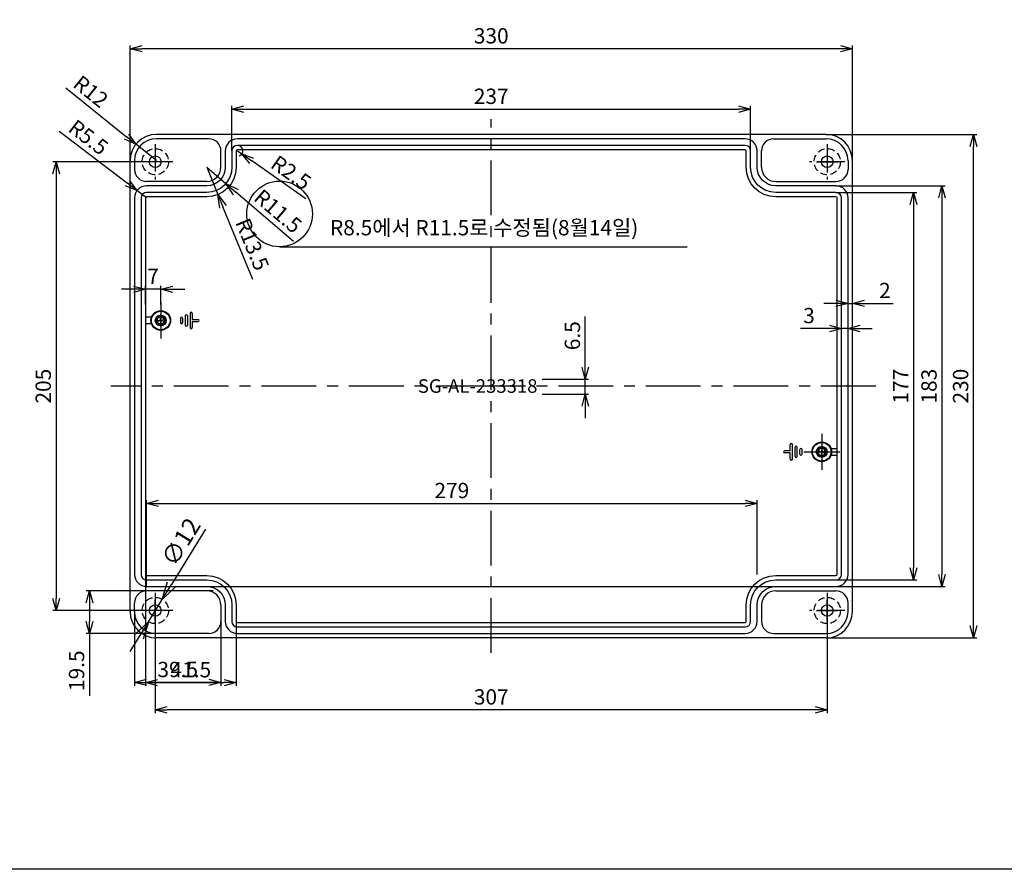
# Model space of a CAD drawing. Units: millimetres. Extents: x -2785 to -1228, y 1971 to 3047.
# Drawn here: x -2528 to -2078, y 1971 to 2359 of the extents above; entities that cross this region are included whole.
import ezdxf

# ---------------------------------------------------------------- set-up
doc = ezdxf.new("R2010")
doc.units = ezdxf.units.MM
doc.linetypes.add('CENTER', pattern=[2, 1.25, -0.25, 0.25, -0.25])
doc.linetypes.add('HIDDEN', pattern=[9.525, 6.35, -3.175])
for name, color, linetype in [('1', 1, 'CENTER'), ('GCON', 3, 'Continuous'), ('GO-DIM', 7, 'Continuous')]:
    doc.layers.add(name, color=color, linetype=linetype)
doc.styles.get("Standard").update_dxf_attribs({"font": 'dim.shx', "bigfont": 'extfont.shx'})
doc.styles.add('style1', font='romans.shx', dxfattribs={"height": 2.5})
doc.dimstyles.new('ISO-25', dxfattribs={"dimtxt": 4.5, "dimasz": 4, "dimexe": 1, "dimexo": 0, "dimgap": 1, "dimtad": 1, "dimdsep": 46, "dimtxsty": 'Standard', "dimblk": 'OPEN30', "dimcen": 2.5, "dimclrd": 6, "dimclre": 6, "dimazin": 2, "dimtfac": 1, "dimtix": 1, "dimtmove": 0, "dimatfit": 3, "dimldrblk": 'OPEN30', "dimfxl": 1.25, "dimarcsym": 0})

# ---------------------------------------------------------------- blocks, each defined once
blk = doc.blocks.new('_Open30')
at = {"color": 0, "linetype": 'ByBlock', "lineweight": -2}
for p, q in [((-1, 0.268), (0, 0)), ((0, 0), (-1, -0.268)), ((0, 0), (-1, 0))]:
    blk.add_line(p, q, dxfattribs=at)
blk = doc.blocks.new('*D81')
at = {"color": 6, "lineweight": -2, "transparency": 16777216}
for p, q in [((-2431.35, 2298.72), (-2431.35, 2319.22)), ((-2425.85, 2317.72), (-2199.85, 2317.72)), ((-2194.35, 2298.72), (-2194.35, 2319.22))]:
    blk.add_line(p, q, dxfattribs=at)
at = {"layer": 'Defpoints', "color": 0, "transparency": 16777216}
for p in [(-2194.35, 2317.72), (-2431.35, 2298.72), (-2194.35, 2298.72)]:
    blk.add_point(p, dxfattribs=at)
at = {"color": 6, "lineweight": -2, "transparency": 16777216, "xscale": 5.5, "yscale": 5.5, "zscale": 5.5, "rotation": 180}
blk.add_blockref('_Open30', (-2431.35, 2317.72), dxfattribs=at)
at = {"color": 6, "lineweight": -2, "transparency": 16777216, "xscale": 5.5, "yscale": 5.5, "zscale": 5.5}
blk.add_blockref('_Open30', (-2194.35, 2317.72), dxfattribs=at)
at = {"transparency": 16777216, "insert": (-2312.85, 2322.72), "char_height": 7, "attachment_point": 5}
blk.add_mtext('237', dxfattribs=at)
blk = doc.blocks.new('*D90')
at = {"color": 6, "lineweight": -2, "transparency": 16777216}
for p, q in [((-2470.35, 2099.72), (-2470.35, 2139.14)), ((-2464.85, 2137.64), (-2196.85, 2137.64)), ((-2191.35, 2105.22), (-2191.35, 2139.14))]:
    blk.add_line(p, q, dxfattribs=at)
at = {"layer": 'Defpoints', "color": 0, "transparency": 16777216}
for p in [(-2191.35, 2137.64), (-2191.35, 2105.22), (-2470.35, 2099.72)]:
    blk.add_point(p, dxfattribs=at)
at = {"color": 6, "lineweight": -2, "transparency": 16777216, "xscale": 5.5, "yscale": 5.5, "zscale": 5.5, "rotation": 180}
blk.add_blockref('_Open30', (-2470.35, 2137.64), dxfattribs=at)
at = {"color": 6, "lineweight": -2, "transparency": 16777216, "xscale": 5.5, "yscale": 5.5, "zscale": 5.5}
blk.add_blockref('_Open30', (-2191.35, 2137.64), dxfattribs=at)
at = {"transparency": 16777216, "insert": (-2330.85, 2142.64), "char_height": 7, "attachment_point": 5}
blk.add_mtext('279', dxfattribs=at)
blk = doc.blocks.new('*D91')
at = {"color": 6, "lineweight": -2, "transparency": 16777216}
for p, q in [((-2477.85, 2294.22), (-2477.85, 2346.84)), ((-2153.35, 2345.34), (-2472.35, 2345.34)), ((-2147.85, 2294.22), (-2147.85, 2346.84))]:
    blk.add_line(p, q, dxfattribs=at)
at = {"layer": 'Defpoints', "color": 0, "transparency": 16777216}
for p in [(-2477.85, 2345.34), (-2477.85, 2294.22), (-2147.85, 2294.22)]:
    blk.add_point(p, dxfattribs=at)
at = {"color": 6, "lineweight": -2, "transparency": 16777216, "xscale": 5.5, "yscale": 5.5, "zscale": 5.5, "rotation": 180}
blk.add_blockref('_Open30', (-2477.85, 2345.34), dxfattribs=at)
at = {"color": 6, "lineweight": -2, "transparency": 16777216, "xscale": 5.5, "yscale": 5.5, "zscale": 5.5}
blk.add_blockref('_Open30', (-2147.85, 2345.34), dxfattribs=at)
at = {"transparency": 16777216, "insert": (-2312.85, 2350.34), "char_height": 7, "attachment_point": 5}
blk.add_mtext('330', dxfattribs=at)
blk = doc.blocks.new('*D82')
at = {"color": 6, "lineweight": -2, "transparency": 16777216}
for p, q in [((-2470.85, 2105.22), (-2470.85, 2054.28)), ((-2429.35, 2083.72), (-2429.35, 2054.28)), ((-2465.35, 2055.78), (-2434.85, 2055.78))]:
    blk.add_line(p, q, dxfattribs=at)
at = {"layer": 'Defpoints', "color": 0, "transparency": 16777216}
for p in [(-2470.85, 2105.22), (-2429.35, 2083.72), (-2429.35, 2055.78)]:
    blk.add_point(p, dxfattribs=at)
at = {"color": 6, "lineweight": -2, "transparency": 16777216, "xscale": 5.5, "yscale": 5.5, "zscale": 5.5, "rotation": 180}
blk.add_blockref('_Open30', (-2470.85, 2055.78), dxfattribs=at)
at = {"color": 6, "lineweight": -2, "transparency": 16777216, "xscale": 5.5, "yscale": 5.5, "zscale": 5.5}
blk.add_blockref('_Open30', (-2429.35, 2055.78), dxfattribs=at)
at = {"transparency": 16777216, "insert": (-2450.1, 2060.78), "char_height": 7, "attachment_point": 5}
blk.add_mtext('41.5', dxfattribs=at)
blk = doc.blocks.new('*D92')
at = {"color": 6, "lineweight": -2, "transparency": 16777216}
for p, q in [((-2466.35, 2088.72), (-2466.35, 2041.85)), ((-2159.35, 2088.72), (-2159.35, 2041.85)), ((-2164.85, 2043.35), (-2460.85, 2043.35))]:
    blk.add_line(p, q, dxfattribs=at)
at = {"layer": 'Defpoints', "color": 0, "transparency": 16777216}
for p in [(-2466.35, 2088.72), (-2159.35, 2088.72), (-2466.35, 2043.35)]:
    blk.add_point(p, dxfattribs=at)
at = {"color": 6, "lineweight": -2, "transparency": 16777216, "xscale": 5.5, "yscale": 5.5, "zscale": 5.5, "rotation": 180}
blk.add_blockref('_Open30', (-2466.35, 2043.35), dxfattribs=at)
at = {"color": 6, "lineweight": -2, "transparency": 16777216, "xscale": 5.5, "yscale": 5.5, "zscale": 5.5}
blk.add_blockref('_Open30', (-2159.35, 2043.35), dxfattribs=at)
at = {"transparency": 16777216, "insert": (-2312.85, 2048.35), "char_height": 7, "attachment_point": 5}
blk.add_mtext('307', dxfattribs=at)
blk = doc.blocks.new('*D93')
at = {"color": 6, "lineweight": -2, "transparency": 16777216}
for p, q in [((-2155.35, 2279.72), (-2118.44, 2279.72)), ((-2119.94, 2274.22), (-2119.94, 2108.22)), ((-2155.35, 2102.72), (-2118.44, 2102.72))]:
    blk.add_line(p, q, dxfattribs=at)
at = {"layer": 'Defpoints', "color": 0, "transparency": 16777216}
for p in [(-2155.35, 2279.72), (-2155.35, 2102.72), (-2119.94, 2102.72)]:
    blk.add_point(p, dxfattribs=at)
at = {"color": 6, "lineweight": -2, "transparency": 16777216, "xscale": 5.5, "yscale": 5.5, "zscale": 5.5}
for p, rotation in [((-2119.94, 2279.72), 90), ((-2119.94, 2102.72), 270)]:
    blk.add_blockref('_Open30', p, dxfattribs=dict(at, rotation=rotation))
at = {"transparency": 16777216, "insert": (-2124.94, 2191.22), "char_height": 7, "attachment_point": 5, "rotation": 90}
blk.add_mtext('177', dxfattribs=at)
blk = doc.blocks.new('*D83')
at = {"color": 6, "lineweight": -2, "transparency": 16777216}
for p, q in [((-2155.35, 2282.72), (-2105.44, 2282.72)), ((-2106.94, 2277.22), (-2106.94, 2105.22)), ((-2442.85, 2099.72), (-2105.44, 2099.72))]:
    blk.add_line(p, q, dxfattribs=at)
at = {"layer": 'Defpoints', "color": 0, "transparency": 16777216}
for p in [(-2155.35, 2282.72), (-2442.85, 2099.72), (-2106.94, 2099.72)]:
    blk.add_point(p, dxfattribs=at)
at = {"color": 6, "lineweight": -2, "transparency": 16777216, "xscale": 5.5, "yscale": 5.5, "zscale": 5.5}
for p, rotation in [((-2106.94, 2282.72), 90), ((-2106.94, 2099.72), 270)]:
    blk.add_blockref('_Open30', p, dxfattribs=dict(at, rotation=rotation))
at = {"transparency": 16777216, "insert": (-2111.94, 2191.22), "char_height": 7, "attachment_point": 5, "rotation": 90}
blk.add_mtext('183', dxfattribs=at)
blk = doc.blocks.new('*D94')
at = {"color": 6, "lineweight": -2, "transparency": 16777216}
for p, q in [((-2159.85, 2306.22), (-2091, 2306.22)), ((-2092.5, 2081.72), (-2092.5, 2300.72)), ((-2159.85, 2076.22), (-2091, 2076.22))]:
    blk.add_line(p, q, dxfattribs=at)
at = {"layer": 'Defpoints', "color": 0, "transparency": 16777216}
for p in [(-2159.85, 2306.22), (-2092.5, 2306.22), (-2159.85, 2076.22)]:
    blk.add_point(p, dxfattribs=at)
at = {"color": 6, "lineweight": -2, "transparency": 16777216, "xscale": 5.5, "yscale": 5.5, "zscale": 5.5}
for p, rotation in [((-2092.5, 2306.22), 90), ((-2092.5, 2076.22), 270)]:
    blk.add_blockref('_Open30', p, dxfattribs=dict(at, rotation=rotation))
at = {"transparency": 16777216, "insert": (-2097.5, 2191.22), "char_height": 7, "attachment_point": 5, "rotation": 90}
blk.add_mtext('230', dxfattribs=at)
blk = doc.blocks.new('*D95')
at = {"color": 6, "lineweight": -2, "transparency": 16777216}
for p, q in [((-2466.35, 2293.72), (-2513.13, 2293.72)), ((-2511.63, 2288.22), (-2511.63, 2094.22)), ((-2466.35, 2088.72), (-2513.13, 2088.72))]:
    blk.add_line(p, q, dxfattribs=at)
at = {"layer": 'Defpoints', "color": 0, "transparency": 16777216}
for p in [(-2466.35, 2293.72), (-2511.63, 2088.72), (-2466.35, 2088.72)]:
    blk.add_point(p, dxfattribs=at)
at = {"color": 6, "lineweight": -2, "transparency": 16777216, "xscale": 5.5, "yscale": 5.5, "zscale": 5.5}
for p, rotation in [((-2511.63, 2293.72), 90), ((-2511.63, 2088.72), 270)]:
    blk.add_blockref('_Open30', p, dxfattribs=dict(at, rotation=rotation))
at = {"transparency": 16777216, "insert": (-2516.63, 2191.22), "char_height": 7, "attachment_point": 5, "rotation": 90}
blk.add_mtext('205', dxfattribs=at)
blk = doc.blocks.new('*D96')
at = {"color": 6, "lineweight": -2, "transparency": 16777216}
for p, q in [((-2507.29, 2327.47), (-2479.5, 2305.17)), ((-2465.85, 2294.22), (-2475.21, 2301.73))]:
    blk.add_line(p, q, dxfattribs=at)
at = {"layer": 'Defpoints', "color": 0, "transparency": 16777216}
for p in [(-2475.21, 2301.73), (-2465.85, 2294.22)]:
    blk.add_point(p, dxfattribs=at)
at = {"color": 6, "lineweight": -2, "transparency": 16777216, "xscale": 5.5, "yscale": 5.5, "zscale": 5.5, "rotation": 321.2560661242672}
blk.add_blockref('_Open30', (-2475.21, 2301.73), dxfattribs=at)
at = {"transparency": 16777216, "insert": (-2496.36, 2325.11), "char_height": 7, "attachment_point": 5, "rotation": 321.2561}
blk.add_mtext('R12', dxfattribs=at)
blk = doc.blocks.new('*D84')
at = {"color": 6, "lineweight": -2, "transparency": 16777216}
for p, q in [((-2428.85, 2298.72), (-2426.8, 2297.28)), ((-2397.58, 2276.84), (-2422.29, 2294.13))]:
    blk.add_line(p, q, dxfattribs=at)
blk.add_arc((-2428.85, 2298.72), 2.5, 290.644, 90, dxfattribs=at)
at = {"layer": 'Defpoints', "color": 0, "transparency": 16777216}
for p in [(-2428.85, 2298.72), (-2426.8, 2297.28)]:
    blk.add_point(p, dxfattribs=at)
at = {"color": 6, "lineweight": -2, "transparency": 16777216, "xscale": 5.5, "yscale": 5.5, "zscale": 5.5, "rotation": 145.0214946028748}
blk.add_blockref('_Open30', (-2426.8, 2297.28), dxfattribs=at)
at = {"transparency": 16777216, "insert": (-2404.82, 2288.01), "char_height": 7, "attachment_point": 5, "rotation": 325.0215}
blk.add_mtext('R2.5', dxfattribs=at)
blk = doc.blocks.new('*D85')
at = {"color": 6, "lineweight": -2, "transparency": 16777216}
for p, q in [((-2510.26, 2307.7), (-2479.09, 2283.89)), ((-2470.35, 2277.22), (-2474.72, 2280.56))]:
    blk.add_line(p, q, dxfattribs=at)
at = {"layer": 'Defpoints', "color": 0, "transparency": 16777216}
for p in [(-2474.72, 2280.56), (-2470.35, 2277.22)]:
    blk.add_point(p, dxfattribs=at)
at = {"color": 6, "lineweight": -2, "transparency": 16777216, "xscale": 5.5, "yscale": 5.5, "zscale": 5.5, "rotation": 322.6330464516604}
blk.add_blockref('_Open30', (-2474.72, 2280.56), dxfattribs=at)
at = {"transparency": 16777216, "insert": (-2497.42, 2304.18), "char_height": 7, "attachment_point": 5, "rotation": 322.633}
blk.add_mtext('R5.5', dxfattribs=at)
blk = doc.blocks.new('*D97')
at = {"color": 6, "lineweight": -2, "transparency": 16777216}
for p, q in [((-2475.85, 2088.22), (-2475.85, 2054.38)), ((-2436.35, 2083.72), (-2436.35, 2054.38)), ((-2441.85, 2055.88), (-2470.35, 2055.88))]:
    blk.add_line(p, q, dxfattribs=at)
at = {"layer": 'Defpoints', "color": 0, "transparency": 16777216}
for p in [(-2475.85, 2088.22), (-2436.35, 2083.72), (-2475.85, 2055.88)]:
    blk.add_point(p, dxfattribs=at)
at = {"color": 6, "lineweight": -2, "transparency": 16777216, "xscale": 5.5, "yscale": 5.5, "zscale": 5.5, "rotation": 180}
blk.add_blockref('_Open30', (-2475.85, 2055.88), dxfattribs=at)
at = {"color": 6, "lineweight": -2, "transparency": 16777216, "xscale": 5.5, "yscale": 5.5, "zscale": 5.5}
blk.add_blockref('_Open30', (-2436.35, 2055.88), dxfattribs=at)
at = {"transparency": 16777216, "insert": (-2456.1, 2060.88), "char_height": 7, "attachment_point": 5}
blk.add_mtext('39.5', dxfattribs=at)
blk = doc.blocks.new('*D98')
at = {"color": 6, "lineweight": -2, "transparency": 16777216}
for p, q in [((-2439.85, 2097.72), (-2497.9, 2097.72)), ((-2496.4, 2092.22), (-2496.4, 2083.72)), ((-2441.85, 2078.22), (-2497.9, 2078.22)), ((-2496.4, 2078.22), (-2496.4, 2049.72))]:
    blk.add_line(p, q, dxfattribs=at)
at = {"layer": 'Defpoints', "color": 0, "transparency": 16777216}
for p in [(-2496.4, 2097.72), (-2439.85, 2097.72), (-2441.85, 2078.22)]:
    blk.add_point(p, dxfattribs=at)
at = {"color": 6, "lineweight": -2, "transparency": 16777216, "xscale": 5.5, "yscale": 5.5, "zscale": 5.5}
for p, rotation in [((-2496.4, 2097.72), 90), ((-2496.4, 2078.22), 270)]:
    blk.add_blockref('_Open30', p, dxfattribs=dict(at, rotation=rotation))
at = {"transparency": 16777216, "insert": (-2501.4, 2061.22), "char_height": 7, "attachment_point": 5, "rotation": 90}
blk.add_mtext('19.5', dxfattribs=at)
blk = doc.blocks.new('*D99')
at = {"color": 6, "lineweight": -2, "transparency": 16777216}
for p, q in [((-2155.35, 2229.01), (-2160.85, 2229.01)), ((-2149.85, 2191.22), (-2149.85, 2230.51)), ((-2149.85, 2229.01), (-2147.85, 2229.01)), ((-2147.85, 2191.22), (-2147.85, 2230.51)), ((-2142.35, 2229.01), (-2129.18, 2229.01))]:
    blk.add_line(p, q, dxfattribs=at)
at = {"layer": 'Defpoints', "color": 0, "transparency": 16777216}
for p in [(-2149.85, 2229.01), (-2149.85, 2191.22), (-2147.85, 2191.22)]:
    blk.add_point(p, dxfattribs=at)
at = {"color": 6, "lineweight": -2, "transparency": 16777216, "xscale": 5.5, "yscale": 5.5, "zscale": 5.5}
blk.add_blockref('_Open30', (-2149.85, 2229.01), dxfattribs=at)
at = {"color": 6, "lineweight": -2, "transparency": 16777216, "xscale": 5.5, "yscale": 5.5, "zscale": 5.5, "rotation": 180}
blk.add_blockref('_Open30', (-2147.85, 2229.01), dxfattribs=at)
at = {"transparency": 16777216, "insert": (-2133.02, 2234.01), "char_height": 7, "attachment_point": 5}
blk.add_mtext('2', dxfattribs=at)
blk = doc.blocks.new('*D86')
at = {"color": 6, "lineweight": -2, "transparency": 16777216}
for p, q in [((-2152.85, 2191.22), (-2152.85, 2219.05)), ((-2149.85, 2191.22), (-2149.85, 2219.05)), ((-2158.35, 2217.55), (-2171.52, 2217.55)), ((-2149.85, 2217.55), (-2152.85, 2217.55)), ((-2144.35, 2217.55), (-2138.85, 2217.55))]:
    blk.add_line(p, q, dxfattribs=at)
at = {"layer": 'Defpoints', "color": 0, "transparency": 16777216}
for p in [(-2152.85, 2217.55), (-2152.85, 2191.22), (-2149.85, 2191.22)]:
    blk.add_point(p, dxfattribs=at)
at = {"color": 6, "lineweight": -2, "transparency": 16777216, "xscale": 5.5, "yscale": 5.5, "zscale": 5.5}
blk.add_blockref('_Open30', (-2152.85, 2217.55), dxfattribs=at)
at = {"color": 6, "lineweight": -2, "transparency": 16777216, "xscale": 5.5, "yscale": 5.5, "zscale": 5.5, "rotation": 180}
blk.add_blockref('_Open30', (-2149.85, 2217.55), dxfattribs=at)
at = {"transparency": 16777216, "insert": (-2167.68, 2222.55), "char_height": 7, "attachment_point": 5}
blk.add_mtext('3', dxfattribs=at)
blk = doc.blocks.new('m4tx')
at = {"layer": 'GCON', "color": 6, "linetype": 'CENTER', "ltscale": 0.7}
for p, q in [((-2.7, 0), (2.7, 0)), ((0, -2.7), (0, 2.7))]:
    blk.add_line(p, q, dxfattribs=at)
at = {"layer": 'GCON', "color": 7, "linetype": 'Continuous'}
blk.add_circle((0, 0), 2, dxfattribs=at)
at = {"layer": 'GCON', "color": 3, "linetype": 'Continuous'}
blk.add_circle((0, 0), 1.65, dxfattribs=at)
at = {"layer": 'GCON', "color": 7, "linetype": 'Continuous', "style": 'style1'}
blk.add_text('M4', height=2, dxfattribs=at).set_placement((-2.07, -0.94))
blk = doc.blocks.new('*D87')
at = {"color": 6, "lineweight": -2, "transparency": 16777216}
for p, q in [((-2470.85, 2228.55), (-2470.85, 2236.99)), ((-2463.85, 2228.55), (-2463.85, 2236.99)), ((-2476.35, 2235.49), (-2481.85, 2235.49)), ((-2463.85, 2235.49), (-2470.85, 2235.49)), ((-2458.35, 2235.49), (-2452.85, 2235.49))]:
    blk.add_line(p, q, dxfattribs=at)
at = {"layer": 'Defpoints', "color": 0, "transparency": 16777216}
for p in [(-2470.85, 2235.49), (-2470.85, 2228.55), (-2463.85, 2228.55)]:
    blk.add_point(p, dxfattribs=at)
at = {"color": 6, "lineweight": -2, "transparency": 16777216, "xscale": 5.5, "yscale": 5.5, "zscale": 5.5}
blk.add_blockref('_Open30', (-2470.85, 2235.49), dxfattribs=at)
at = {"color": 6, "lineweight": -2, "transparency": 16777216, "xscale": 5.5, "yscale": 5.5, "zscale": 5.5, "rotation": 180}
blk.add_blockref('_Open30', (-2463.85, 2235.49), dxfattribs=at)
at = {"transparency": 16777216, "insert": (-2467.35, 2240.49), "char_height": 7, "attachment_point": 5}
blk.add_mtext('7', dxfattribs=at)
blk = doc.blocks.new('*D88')
at = {"color": 6, "lineweight": -2, "transparency": 16777216}
for p, q in [((-2269.87, 2199.93), (-2269.87, 2223.1)), ((-2289.53, 2194.43), (-2268.37, 2194.43)), ((-2269.87, 2187.62), (-2269.87, 2194.43)), ((-2289.53, 2187.62), (-2268.37, 2187.62)), ((-2269.87, 2182.12), (-2269.87, 2176.62))]:
    blk.add_line(p, q, dxfattribs=at)
at = {"layer": 'Defpoints', "color": 0, "transparency": 16777216}
for p in [(-2289.53, 2194.43), (-2269.87, 2194.43), (-2289.53, 2187.62)]:
    blk.add_point(p, dxfattribs=at)
at = {"color": 6, "lineweight": -2, "transparency": 16777216, "xscale": 5.5, "yscale": 5.5, "zscale": 5.5}
for p, rotation in [((-2269.87, 2194.43), 270), ((-2269.87, 2187.62), 90)]:
    blk.add_blockref('_Open30', p, dxfattribs=dict(at, rotation=rotation))
at = {"transparency": 16777216, "insert": (-2274.87, 2214.26), "char_height": 7, "attachment_point": 5, "rotation": 90}
blk.add_mtext('6.5', dxfattribs=at)
blk = doc.blocks.new('*D105')
at = {"color": 6, "lineweight": -2, "transparency": 16777216}
for p, q in [((-2442.85, 2291.22), (-2434.11, 2283.75)), ((-2403.19, 2257.33), (-2429.54, 2279.85))]:
    blk.add_line(p, q, dxfattribs=at)
at = {"layer": 'Defpoints', "color": 0, "transparency": 16777216}
for p in [(-2442.85, 2291.22), (-2434.11, 2283.75)]:
    blk.add_point(p, dxfattribs=at)
at = {"color": 6, "lineweight": -2, "transparency": 16777216, "xscale": 6, "yscale": 6, "zscale": 6, "rotation": 139.4932988173384}
blk.add_blockref('_Open30', (-2434.11, 2283.75), dxfattribs=at)
at = {"transparency": 16777216, "insert": (-2410.84, 2270.45), "char_height": 7, "attachment_point": 5, "rotation": 319.4933}
blk.add_mtext('R11.5', dxfattribs=at)
blk = doc.blocks.new('*D106')
at = {"color": 6, "lineweight": -2, "transparency": 16777216}
for p, q in [((-2442.85, 2291.22), (-2437.72, 2278.73)), ((-2421.78, 2239.87), (-2435.44, 2273.18))]:
    blk.add_line(p, q, dxfattribs=at)
at = {"layer": 'Defpoints', "color": 0, "transparency": 16777216}
for p in [(-2442.85, 2291.22), (-2437.72, 2278.73)]:
    blk.add_point(p, dxfattribs=at)
at = {"color": 6, "lineweight": -2, "transparency": 16777216, "xscale": 6, "yscale": 6, "zscale": 6, "rotation": 112.3156463294203}
blk.add_blockref('_Open30', (-2437.72, 2278.73), dxfattribs=at)
at = {"transparency": 16777216, "insert": (-2422.85, 2255.65), "char_height": 7, "attachment_point": 5, "rotation": 292.3156}
blk.add_mtext('R13.5', dxfattribs=at)
blk = doc.blocks.new('*D107')
at = {"color": 6, "lineweight": -2, "transparency": 16777216}
for p, q in [((-2443.38, 2125.86), (-2458.99, 2100.62)), ((-2469.5, 2083.61), (-2463.19, 2093.82)), ((-2473.71, 2076.81), (-2477.92, 2070.01))]:
    blk.add_line(p, q, dxfattribs=at)
at = {"layer": 'Defpoints', "color": 0, "transparency": 16777216}
for p in [(-2463.19, 2093.82), (-2469.5, 2083.61)]:
    blk.add_point(p, dxfattribs=at)
at = {"color": 6, "lineweight": -2, "transparency": 16777216, "xscale": 8, "yscale": 8, "zscale": 8}
for p, rotation in [((-2463.19, 2093.82), 238.2675609466739), ((-2469.5, 2083.61), 58.26756094667385)]:
    blk.add_blockref('_Open30', p, dxfattribs=dict(at, rotation=rotation))
at = {"transparency": 16777216, "insert": (-2453.76, 2119.54), "char_height": 8, "attachment_point": 5, "rotation": 58.2676}
blk.add_mtext('∅12', dxfattribs=at)

msp = doc.modelspace()

# ---------------------------------------------------------------- linework, layer by layer
for p, q in [((-2159.849, 2306.2177), (-2465.849, 2306.2177)), ((-2477.849, 2088.2177), (-2477.849, 2294.2177)), ((-2147.849, 2088.2177), (-2147.849, 2294.2177)), ((-2467.8255, 2222.7177), (-2470.849, 2222.7177)), ((-2452.649, 2223.3427), (-2452.649, 2219.0927)), ((-2451.649, 2223.3427), (-2451.649, 2219.0927)), ((-2450.449, 2224.4677), (-2450.449, 2217.9677)), ((-2449.449, 2224.4677), (-2449.449, 2221.7177)), ((-2467.8255, 2219.7177), (-2470.849, 2219.7177)), ((-2454.849, 2222.2177), (-2454.849, 2220.2177)), ((-2453.849, 2222.2177), (-2453.849, 2220.2177)), ((-2449.449, 2221.7177), (-2446.849, 2221.7177)), ((-2449.449, 2220.7177), (-2449.449, 2217.9677)), ((-2449.449, 2220.7177), (-2446.849, 2220.7177)), ((-2176.249, 2161.7177), (-2176.249, 2164.4677)), ((-2175.249, 2157.9677), (-2175.249, 2164.4677)), ((-2176.249, 2161.7177), (-2178.849, 2161.7177)), ((-2176.249, 2160.7177), (-2178.849, 2160.7177)), ((-2176.249, 2157.9677), (-2176.249, 2160.7177)), ((-2174.049, 2159.0927), (-2174.049, 2163.3427)), ((-2173.049, 2159.0927), (-2173.049, 2163.3427)), ((-2171.849, 2160.2177), (-2171.849, 2162.2177)), ((-2170.849, 2160.2177), (-2170.849, 2162.2177)), ((-2157.8725, 2162.7177), (-2154.849, 2162.7177)), ((-2157.8725, 2159.7177), (-2154.849, 2159.7177)), ((-2159.849, 2076.2177), (-2465.849, 2076.2177))]:
    msp.add_line(p, q)
at = {"color": 3}
for p, q in [((-2441.849, 2304.2177), (-2465.849, 2304.2177)), ((-2183.849, 2304.2177), (-2159.849, 2304.2177)), ((-2436.349, 2291.2177), (-2436.349, 2298.7177)), ((-2189.349, 2291.2177), (-2189.349, 2298.7177)), ((-2475.849, 2294.2177), (-2475.849, 2290.2177)), ((-2149.849, 2294.2177), (-2149.849, 2290.2177)), ((-2442.849, 2284.7177), (-2470.349, 2284.7177)), ((-2182.849, 2284.7177), (-2155.349, 2284.7177)), ((-2442.849, 2097.7177), (-2470.349, 2097.7177)), ((-2182.849, 2097.7177), (-2155.349, 2097.7177)), ((-2475.849, 2088.2177), (-2475.849, 2092.2177)), ((-2149.849, 2088.2177), (-2149.849, 2092.2177)), ((-2436.349, 2091.2177), (-2436.349, 2083.7177)), ((-2189.349, 2091.2177), (-2189.349, 2083.7177)), ((-2441.849, 2078.2177), (-2465.849, 2078.2177)), ((-2183.849, 2078.2177), (-2159.849, 2078.2177))]:
    msp.add_line(p, q, dxfattribs=at)
at = {"color": 4}
msp.add_line((-2409.539, 2254.8887), (-2223.3112, 2254.8887), dxfattribs=at)
for points in [[(-2442.849, 2282.7177), (-2470.349, 2282.7177, 0.41421356), (-2475.849, 2277.2177), (-2475.849, 2105.2177, 0.41421356), (-2470.349, 2099.7177), (-2442.849, 2099.7177, -0.41421356), (-2434.349, 2091.2177), (-2434.349, 2083.7177, 0.41421356), (-2428.849, 2078.2177), (-2196.849, 2078.2177, 0.41421356), (-2191.349, 2083.7177), (-2191.349, 2091.2177, -0.41421356), (-2182.849, 2099.7177), (-2155.349, 2099.7177, 0.41421356), (-2149.849, 2105.2177), (-2149.849, 2277.2177, 0.41421356), (-2155.349, 2282.7177), (-2182.849, 2282.7177, -0.41421356), (-2191.349, 2291.2177), (-2191.349, 2298.7177, 0.41421356), (-2196.849, 2304.2177), (-2428.849, 2304.2177, 0.41421356), (-2434.349, 2298.7177), (-2434.349, 2291.2177, -0.41421356)], [(-2196.849, 2301.2177), (-2428.849, 2301.2177, 0.41421356), (-2431.349, 2298.7177), (-2431.349, 2291.2177, -0.41421356), (-2442.849, 2279.7177), (-2470.349, 2279.7177, 0.41421356), (-2472.849, 2277.2177), (-2472.849, 2105.2177, 0.41421356), (-2470.349, 2102.7177), (-2442.849, 2102.7177, -0.41421356), (-2431.349, 2091.2177), (-2431.349, 2083.7177, 0.41421356), (-2428.849, 2081.2177), (-2196.849, 2081.2177, 0.41421356), (-2194.349, 2083.7177), (-2194.349, 2091.2177, -0.41421356), (-2182.849, 2102.7177), (-2155.349, 2102.7177, 0.41421356), (-2152.849, 2105.2177), (-2152.849, 2277.2177, 0.41421356), (-2155.349, 2279.7177), (-2182.849, 2279.7177, -0.41421356), (-2194.349, 2291.2177), (-2194.349, 2298.7177, 0.41421356)]]:
    msp.add_lwpolyline(points, format="xyb", close=True, dxfattribs=at)
msp.add_lwpolyline([(-2442.849, 2277.7177), (-2470.349, 2277.7177, 0.41421356), (-2470.849, 2277.2177), (-2470.849, 2105.2177, 0.41421356), (-2470.349, 2104.7177), (-2442.849, 2104.7177, -0.41421356), (-2429.349, 2091.2177), (-2429.349, 2083.7177, 0.41421356), (-2428.849, 2083.2177), (-2196.849, 2083.2177, 0.41421356), (-2196.349, 2083.7177), (-2196.349, 2091.2177, -0.41421356), (-2182.849, 2104.7177), (-2155.349, 2104.7177, 0.41421356), (-2154.849, 2105.2177), (-2154.849, 2277.2177, 0.41421356), (-2155.349, 2277.7177), (-2182.849, 2277.7177, -0.41421356), (-2196.349, 2291.2177), (-2196.349, 2298.7177, 0.41421356), (-2196.849, 2299.2177), (-2428.849, 2299.2177, 0.41421356), (-2429.349, 2298.7177), (-2429.349, 2291.2177, -0.41421356)], format="xyb", close=True)
at = {"color": 2, "linetype": 'HIDDEN', "ltscale": 0.5}
for centre in [(-2466.349, 2293.7177), (-2159.349, 2293.7177), (-2466.349, 2088.7177), (-2159.349, 2088.7177)]:
    msp.add_circle(centre, 6, dxfattribs=at)
for centre, radius in [((-2466.349, 2293.7177), 2.65), ((-2159.349, 2293.7177), 2.65), ((-2463.849, 2221.2177), 4.5), ((-2463.849, 2221.2177), 4.25), ((-2463.849, 2221.2177), 2.5), ((-2463.849, 2221.2177), 1.65), ((-2161.849, 2161.2177), 4.5), ((-2161.849, 2161.2177), 4.25), ((-2161.849, 2161.2177), 2.5), ((-2466.349, 2088.7177), 2.65), ((-2159.349, 2088.7177), 2.65)]:
    msp.add_circle(centre, radius)
at = {"color": 4}
msp.add_circle((-2409.539, 2269.8939), 15.0052, dxfattribs=at)
for centre, radius, start, end in [((-2465.849, 2294.2177), 12, 90, 180), ((-2159.849, 2294.2177), 12, 0, 90), ((-2454.349, 2222.2177), 0.5, 0, 180), ((-2452.149, 2223.3427), 0.5, 0, 180), ((-2449.949, 2224.4677), 0.5, 0, 180), ((-2454.349, 2220.2177), 0.5, 180, 0), ((-2452.149, 2219.0927), 0.5, 180, 0), ((-2449.949, 2217.9677), 0.5, 180, 0), ((-2446.849, 2221.2177), 0.5, 270, 90), ((-2175.749, 2164.4677), 0.5, 0, 180), ((-2173.549, 2163.3427), 0.5, 0, 180), ((-2178.849, 2161.2177), 0.5, 90, 270), ((-2171.349, 2162.2177), 0.5, 0, 180), ((-2171.349, 2160.2177), 0.5, 180, 0), ((-2175.749, 2157.9677), 0.5, 180, 0), ((-2173.549, 2159.0927), 0.5, 180, 0), ((-2465.849, 2088.2177), 12, 180, 270), ((-2159.849, 2088.2177), 12, 270, 0)]:
    msp.add_arc(centre, radius, start, end)
at = {"color": 3}
for centre, radius, start, end in [((-2465.849, 2294.2177), 10, 90, 180), ((-2441.849, 2298.7177), 5.5, 0, 90), ((-2183.849, 2298.7177), 5.5, 90, 180), ((-2159.849, 2294.2177), 10, 0, 90), ((-2470.349, 2290.2177), 5.5, 180, 270), ((-2442.849, 2291.2177), 6.5, 270, 0), ((-2182.849, 2291.2177), 6.5, 180, 270), ((-2155.349, 2290.2177), 5.5, 270, 0), ((-2470.349, 2092.2177), 5.5, 90, 180), ((-2442.849, 2091.2177), 6.5, 0, 90), ((-2182.849, 2091.2177), 6.5, 90, 180), ((-2155.349, 2092.2177), 5.5, 0, 90), ((-2465.849, 2088.2177), 10, 180, 270), ((-2159.849, 2088.2177), 10, 270, 0), ((-2441.849, 2083.7177), 5.5, 270, 0), ((-2183.849, 2083.7177), 5.5, 180, 270)]:
    msp.add_arc(centre, radius, start, end, dxfattribs=at)
at = {"layer": '1', "linetype": 'CENTER', "ltscale": 20}
for p, q in [((-2312.849, 2069.3289), (-2312.849, 2313.1065)), ((-2463.849, 2229.4677), (-2463.849, 2212.9677)), ((-2312.849, 2191.2177), (-2486.6802, 2191.2177)), ((-2137.1967, 2191.2177), (-2312.849, 2191.2177)), ((-2161.849, 2169.4677), (-2161.849, 2152.9677)), ((-2170.099, 2161.2177), (-2153.599, 2161.2177))]:
    msp.add_line(p, q, dxfattribs=at)
at = {"layer": '1', "linetype": 'CENTER', "ltscale": 10}
for p, q in [((-2466.349, 2301.7614), (-2466.349, 2285.6739)), ((-2159.349, 2301.7614), (-2159.349, 2285.6739)), ((-2159.349, 2298.5927), (-2159.349, 2288.8427)), ((-2458.3053, 2293.7177), (-2474.3928, 2293.7177)), ((-2151.3053, 2293.7177), (-2167.3928, 2293.7177)), ((-2164.224, 2293.7177), (-2154.474, 2293.7177)), ((-2466.349, 2096.7614), (-2466.349, 2080.6739)), ((-2159.349, 2096.7614), (-2159.349, 2080.6739)), ((-2466.349, 2083.8427), (-2466.349, 2093.5927)), ((-2159.349, 2083.8427), (-2159.349, 2093.5927)), ((-2458.3053, 2088.7177), (-2474.3928, 2088.7177)), ((-2461.474, 2088.7177), (-2471.224, 2088.7177)), ((-2151.3053, 2088.7177), (-2167.3928, 2088.7177)), ((-2164.224, 2088.7177), (-2154.474, 2088.7177))]:
    msp.add_line(p, q, dxfattribs=at)
at = {"layer": 'GCON', "color": 3, "linetype": 'Continuous'}
msp.add_lwpolyline([(-2785.2996, 3047.4835), (-1228.1556, 3047.4835), (-1228.1556, 1970.5075), (-2785.2996, 1970.5075)], close=True, dxfattribs=at)

# ---------------------------------------------------------------- block references
at = {"layer": 'GO-DIM'}
msp.add_blockref('m4tx', (-2463.849, 2221.2177), dxfattribs=at)
at = {"layer": 'GO-DIM', "xscale": -1}
msp.add_blockref('m4tx', (-2161.849, 2161.2177), dxfattribs=at)

# ---------------------------------------------------------------- texts
at = {"insert": (-2386.5294, 2267.1049), "char_height": 8, "width": 191.656458, "attachment_point": 1}
msp.add_mtext('{\\H0.875x;R8.5\\fGulim|b0|i0|c129|p50;에서 \\Fdim,extfont|c128;R11.5\\fGulim|b0|i0|c129|p50;로 수정됨\\Fdim,extfont|c128;(8\\fGulim|b0|i0|c129|p50;월\\Fdim,extfont|c128;14\\fGulim|b0|i0|c129|p50;일\\Fdim,extfont|c128;)}', dxfattribs=at)
at = {"color": 2, "insert": (-2346.3792, 2194.3745), "char_height": 6.2, "width": 195.549671, "attachment_point": 1}
msp.add_mtext('{\\fHYGothic-Medium|b0|i0|c129|p18;SG-AL-233318}', dxfattribs=at)

# ---------------------------------------------------------------- dimensions: what is measured, and where the dimension line sits
for base, p1, p2, picture, middle in [((-2477.849, 2345.3428), (-2147.849, 2294.2177), (-2477.849, 2294.2177), '*D91', (-2312.849, 2350.3428)), ((-2191.349, 2137.6399), (-2470.349, 2099.7177), (-2191.349, 2105.2177), '*D90', (-2330.849, 2142.6399)), ((-2429.349, 2055.7811), (-2470.849, 2105.2177), (-2429.349, 2083.7177), '*D82', (-2450.099, 2060.7811)), ((-2475.849, 2055.8808), (-2436.349, 2083.7177), (-2475.849, 2088.2177), '*D97', (-2456.099, 2060.8808)), ((-2466.349, 2043.3505), (-2159.349, 2088.7177), (-2466.349, 2088.7177), '*D92', (-2312.849, 2048.3505))]:
    dim = msp.add_linear_dim(base=base, p1=p1, p2=p2, dimstyle='ISO-25', override={"dimtxt": 7, "dimasz": 5.5, "dimexe": 1.5, "dimgap": 1.5, "dimdec": 3, "dimcen": 0, "dimclrt": 256, "dimadec": 3, "dimtdec": 3, "dimtix": 0, "dimarcsym": 2})
    dim.commit()
    dim.dimension.update_dxf_attribs({"geometry": picture, "text_midpoint": middle})
for center, mpoint, picture, middle in [((-2465.849, 2294.2177), (-2475.2084, 2301.7277), '*D96', (-2499.4912, 2321.2125)), ((-2470.349, 2277.2177), (-2474.7202, 2280.5557), '*D85', (-2500.4589, 2300.2109))]:
    dim = msp.add_radius_dim(center=center, mpoint=mpoint, dimstyle='ISO-25', override={"dimtxt": 7, "dimasz": 5.5, "dimexe": 1.5, "dimgap": 1.5, "dimdec": 3, "dimcen": 0, "dimclrt": 256, "dimadec": 3, "dimtdec": 3, "dimtix": 0, "dimarcsym": 2})
    dim.commit()
    dim.dimension.update_dxf_attribs({"geometry": picture, "text_midpoint": middle, "dimtype": 164})
for base, p1, p2, picture, middle in [((-2194.349, 2317.7177), (-2431.349, 2298.7177), (-2194.349, 2298.7177), '*D81', (-2312.849, 2317.7177)), ((-2470.849, 2235.4949), (-2463.849, 2228.5497), (-2470.849, 2228.5497), '*D87', (-2467.349, 2235.4949)), ((-2149.849, 2229.006), (-2147.849, 2191.2177), (-2149.849, 2191.2177), '*D99', (-2133.0157, 2229.006)), ((-2152.849, 2217.5471), (-2149.849, 2191.2177), (-2152.849, 2191.2177), '*D86', (-2167.6824, 2217.5471))]:
    dim = msp.add_linear_dim(base=base, p1=p1, p2=p2, dimstyle='ISO-25', override={"dimtxt": 7, "dimasz": 5.5, "dimexe": 1.5, "dimgap": 1.5, "dimdec": 3, "dimcen": 0, "dimclrt": 256, "dimadec": 3, "dimtdec": 3, "dimtix": 0, "dimarcsym": 2})
    dim.commit()
    dim.dimension.update_dxf_attribs({"geometry": picture, "text_midpoint": middle, "dimtype": 160})
for base, p1, p2, picture, middle in [((-2092.4978, 2306.2177), (-2159.849, 2076.2177), (-2159.849, 2306.2177), '*D94', (-2097.4978, 2191.2177)), ((-2511.633, 2088.7177), (-2466.349, 2293.7177), (-2466.349, 2088.7177), '*D95', (-2516.633, 2191.2177)), ((-2106.9421, 2099.7177), (-2155.349, 2282.7177), (-2442.849, 2099.7177), '*D83', (-2111.9421, 2191.2177)), ((-2119.9423, 2102.7177), (-2155.349, 2279.7177), (-2155.349, 2102.7177), '*D93', (-2124.9423, 2191.2177))]:
    dim = msp.add_linear_dim(base=base, p1=p1, p2=p2, angle=90, dimstyle='ISO-25', override={"dimtxt": 7, "dimasz": 5.5, "dimexe": 1.5, "dimgap": 1.5, "dimdec": 3, "dimcen": 0, "dimclrt": 256, "dimadec": 3, "dimtdec": 3, "dimtix": 0, "dimarcsym": 2})
    dim.commit()
    dim.dimension.update_dxf_attribs({"geometry": picture, "text_midpoint": middle})
for center, mpoint, override, picture, middle in [((-2428.849, 2298.7177), (-2426.8006, 2297.2845), {"dimtxt": 7, "dimasz": 5.5, "dimexe": 1.5, "dimgap": 1.5, "dimdec": 3, "dimcen": 0, "dimclrt": 256, "dimadec": 3, "dimtdec": 3, "dimtix": 0, "dimarcsym": 2}, '*D84', (-2404.8157, 2288.005)), ((-2442.849, 2291.2177), (-2434.1052, 2283.748), {"dimtxt": 7, "dimasz": 6, "dimexe": 1.5, "dimgap": 1.5, "dimcen": 0, "dimclrt": 256, "dimadec": 3, "dimtix": 0, "dimarcsym": 1}, '*D105', (-2410.8355, 2270.4452)), ((-2442.849, 2291.2177), (-2437.723, 2278.7287), {"dimtxt": 7, "dimasz": 6, "dimexe": 1.5, "dimgap": 1.5, "dimcen": 0, "dimclrt": 256, "dimadec": 3, "dimtix": 0, "dimarcsym": 1}, '*D106', (-2422.8453, 2255.6494))]:
    dim = msp.add_radius_dim(center=center, mpoint=mpoint, dimstyle='ISO-25', override=override)
    dim.commit()
    dim.dimension.update_dxf_attribs({"geometry": picture, "text_midpoint": middle})
dim = msp.add_linear_dim(base=(-2269.8708, 2194.4308), p1=(-2289.5257, 2187.623), p2=(-2289.5257, 2194.4308), angle=90, text='6.5', dimstyle='ISO-25', override={"dimtxt": 7, "dimasz": 5.5, "dimexe": 1.5, "dimgap": 1.5, "dimdec": 3, "dimcen": 0, "dimclrt": 256, "dimadec": 3, "dimtdec": 3, "dimtix": 0, "dimarcsym": 2})
dim.commit()
dim.dimension.update_dxf_attribs({"geometry": '*D88', "text_midpoint": (-2274.8708, 2214.2642)})
dim = msp.add_diameter_dim_2p(p1=(-2469.5047, 2083.6146), p2=(-2463.1933, 2093.8207), dimstyle='ISO-25', override={"dimtxt": 8, "dimasz": 8, "dimexe": 1.5, "dimgap": 1.5, "dimcen": 0, "dimclrt": 256, "dimadec": 3, "dimtix": 0, "dimarcsym": 1})
dim.commit()
dim.dimension.update_dxf_attribs({"geometry": '*D107', "text_midpoint": (-2453.7581, 2119.5356)})
dim = msp.add_linear_dim(base=(-2496.4, 2097.7177), p1=(-2441.849, 2078.2177), p2=(-2439.849, 2097.7177), angle=90, dimstyle='ISO-25', override={"dimtxt": 7, "dimasz": 5.5, "dimexe": 1.5, "dimgap": 1.5, "dimdec": 3, "dimcen": 0, "dimclrt": 256, "dimadec": 3, "dimtdec": 3, "dimtix": 0, "dimarcsym": 2})
dim.commit()
dim.dimension.update_dxf_attribs({"geometry": '*D98', "text_midpoint": (-2496.4, 2061.2177), "dimtype": 160})

doc.saveas('drawing.dxf')
